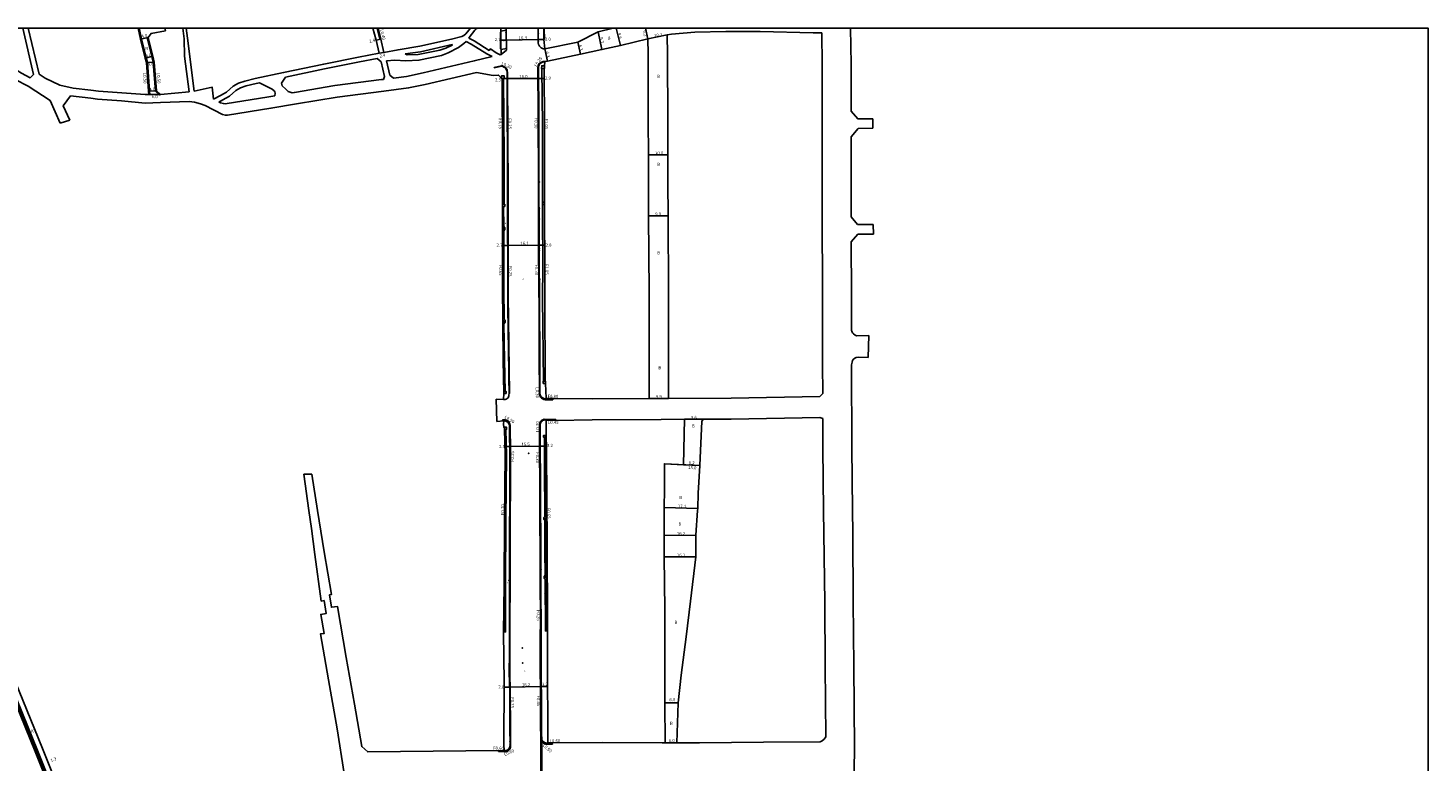
# Model space of a CAD drawing. Units: metres. Extents: x -4000 to 0, y -114000 to -111000.
# Drawn here: x -715 to 0, y -111375 to -111000 of the extents above; entities that cross this region are included whole.
import ezdxf

# ---------------------------------------------------------------- set-up
doc = ezdxf.new("R2010")
doc.units = ezdxf.units.M
doc.header["$LTSCALE"] = 2.5
for name, color, linetype in [('側溝・桝', 7, 'Continuous'), ('図郭', 7, 'Continuous'), ('幅員', 7, 'Continuous'), ('歩道・分離帯・安全施設', 7, 'Continuous'), ('舗装', 7, 'Continuous'), ('道路', 7, 'Continuous')]:
    doc.layers.add(name, color=color, linetype=linetype)
doc.styles.add('YOKO_DECO', font='txt.shx', dxfattribs={"bigfont": 'extfont.shx'})

msp = doc.modelspace()

# ---------------------------------------------------------------- linework, layer by layer
at = {"layer": '側溝・桝'}
for points in [[(-652.73, -111033.87), (-652.85, -111032.2), (-653.9, -111017.57), (-654.52, -111015.23), (-656.96, -111005.5), (-658.16, -111000)], [(-535.17, -111005.72), (-536.57, -111000)], [(-654.01, -111004.87), (-653.53, -111004.76)], [(-654.01, -111004.87), (-651.62, -111014.48), (-650.9, -111017.44), (-649.84, -111032.31), (-647.56, -111034.27), (-647.23, -111033.9)], [(-534.78, -111005.62), (-535.17, -111005.72)], [(-476.81, -111020.1), (-476.84, -111020.34)], [(-470, -111024.95), (-470.01, -111022.54), (-470.13, -111021.77), (-470.29, -111021.33), (-470.46, -111020.98), (-470.69, -111020.64), (-470.95, -111020.34), (-471.31, -111020.04), (-471.78, -111019.74), (-472.35, -111019.48), (-473.12, -111019.27), (-476.81, -111020.1)], [(-451.12, -111017.26), (-451.12, -111017.02), (-451.79, -111017.14), (-452.18, -111017.24), (-452.64, -111017.41), (-453.12, -111017.69), (-453.45, -111017.98), (-453.84, -111018.38), (-454.09, -111018.75), (-454.28, -111019.16), (-454.42, -111019.6), (-454.49, -111020.15)], [(-454.25, -111020.17), (-454.49, -111020.15), (-454.4, -111044.31), (-454.28, -111078.35), (-454.13, -111112.69), (-453.95, -111145.96), (-453.91, -111163.53), (-453.81, -111172.45), (-453.78, -111181.71), (-453.78, -111182.35)], [(-452.44, -111020.69), (-452.24, -111049.53), (-452.16, -111088.81)], [(-471.7, -111089.97), (-471.69, -111081.87), (-471.76, -111065.28), (-472.07, -111025.83)], [(-469.25, -111186.49), (-469.01, -111186.49), (-469.01, -111186.31), (-469.62, -111136.5), (-469.73, -111083.64), (-470, -111024.95), (-470.23, -111024.95)], [(-652.73, -111033.87), (-653.23, -111033.86)], [(-471.81, -111148.61), (-471.89, -111133.04), (-471.95, -111103.43), (-471.41, -111102.89), (-471.39, -111101.93), (-471.93, -111101.37), (-472, -111091.07)], [(-452.16, -111090.12), (-452.15, -111091.69), (-452.15, -111094.51), (-452.05, -111121.83), (-452.09, -111138.01), (-451.63, -111180.31)], [(-472.59, -111101.53), (-472, -111102.11), (-472.01, -111102.63), (-472.59, -111103.17)], [(-472.44, -111150.51), (-471.91, -111149.94), (-471.9, -111149.42), (-472.46, -111148.87)], [(-471.25, -111185.48), (-471.54, -111169.41), (-471.95, -111150.94), (-471.26, -111150.2), (-471.25, -111149.15), (-471.81, -111148.61)], [(-450.26, -111189.78), (-450.85, -111189.7), (-451.43, -111189.55), (-451.9, -111189.36), (-452.27, -111189.16), (-452.64, -111188.91), (-453, -111188.57), (-453.17, -111188.33), (-453.33, -111188.07), (-453.43, -111187.87), (-453.55, -111187.55), (-453.65, -111187.26), (-453.73, -111186.82), (-453.78, -111186.3), (-453.77, -111185.62), (-453.77, -111185.08), (-453.78, -111182.35), (-453.47, -111182.36)], [(-446.95, -111189.74), (-450.26, -111189.78), (-450.26, -111189.36)], [(-447.06, -111189.02), (-446.95, -111189.74)], [(-468.72, -111203.31), (-468.75, -111202.62), (-468.83, -111202), (-469.11, -111201.36), (-469.51, -111200.85), (-469.86, -111200.55), (-470.29, -111200.29), (-470.72, -111200.11), (-471.17, -111200), (-471.6, -111199.97), (-472.03, -111199.96)], [(-445.36, -111199.8), (-450.23, -111199.74), (-451.23, -111199.7), (-451.61, -111199.81), (-451.97, -111199.95), (-452.38, -111200.18), (-452.68, -111200.38), (-452.99, -111200.71), (-453.29, -111201.14), (-453.45, -111201.52), (-453.58, -111202.15), (-453.67, -111202.81), (-453.68, -111207.11), (-453.39, -111207.11)], [(-445.36, -111199.8), (-445.29, -111200.25)], [(-471.79, -111284.05), (-471.71, -111308.24), (-471.01, -111308.24), (-471.1, -111284.05), (-470.86, -111250.93), (-470.61, -111217.97), (-470.88, -111204.87)], [(-468.74, -111366.17), (-468.46, -111366.18), (-468.45, -111365.85), (-468.45, -111365.47), (-468.51, -111357.63), (-468.64, -111338.56), (-468.83, -111328.89), (-468.82, -111319.11), (-468.58, -111215.87), (-468.72, -111203.31), (-469, -111203.32)], [(-453.68, -111207.11), (-453.31, -111276.67), (-453.19, -111307.08), (-453.36, -111307.08), (-453.13, -111357.63), (-453.09, -111360.21), (-453.09, -111363.03), (-453.03, -111382.4), (-453.03, -111382.72), (-453, -111387.77), (-452.88, -111415.19), (-452.68, -111454.23), (-452.47, -111498.68), (-452.32, -111538.97), (-452.24, -111541.99), (-451.83, -111541.98)], [(-450.6, -111208.93), (-450.45, -111226.71), (-450.35, -111246.72), (-450.31, -111249.6), (-450.79, -111250.13), (-450.82, -111250.67), (-450.32, -111251.22), (-450.27, -111267), (-450.15, -111279.58), (-450.65, -111280.11), (-450.65, -111280.68), (-450.17, -111281.16), (-450.05, -111307.73), (-450.69, -111307.73), (-450.81, -111281.43), (-451.29, -111280.94), (-451.29, -111279.85), (-450.79, -111279.32), (-450.91, -111267.01), (-450.96, -111251.37), (-451.47, -111250.91), (-451.42, -111249.87), (-450.95, -111249.36), (-450.99, -111246.72), (-451.09, -111226.71), (-451.2, -111208.91)], [(-760.46, -111246.31), (-760.4, -111246.46), (-751.31, -111268.37), (-743.73, -111286.7), (-726.07, -111330.3), (-710.47, -111368.85), (-705.99, -111380.07), (-696.91, -111402.03), (-693.54, -111410.68), (-685.69, -111429.93), (-684.18, -111433.68), (-682.82, -111437.07)], [(-452.58, -111363.06), (-452.49, -111381.67)], [(-452.57, -111364.09), (-452.27, -111364.44), (-451.96, -111364.72), (-451.64, -111364.94), (-451.3, -111365.15), (-450.85, -111365.34), (-450.44, -111365.45), (-449.92, -111365.5), (-449.47, -111365.49), (-447.13, -111365.46)], [(-447.15, -111364.84), (-447.14, -111365.46)], [(-474.55, -111369.32), (-474.61, -111368.72)], [(-474.55, -111369.32), (-471.78, -111369.44), (-471.82, -111368.85)], [(-471.78, -111369.44), (-470.98, -111369.37), (-470.45, -111369.25), (-469.9, -111368.99), (-469.38, -111368.63), (-468.93, -111368.12), (-468.65, -111367.52), (-468.55, -111367.06), (-468.46, -111366.18)]]:
    msp.add_lwpolyline(points, dxfattribs=at)
for points in [[(-451.18, -111020.71), (-452.6, -111020.68), (-452.58, -111019.29), (-451.16, -111019.31)], [(-471.67, -111025.83), (-473.1, -111025.84), (-473.11, -111024.45), (-471.67, -111024.44)], [(-472.58, -111091.06), (-471.44, -111091.07), (-471.44, -111089.97), (-472.58, -111089.97)], [(-452.24, -111090.12), (-451.1, -111090.11), (-451.1, -111088.81), (-452.24, -111088.81)], [(-471.91, -111186.5), (-470.74, -111186.46), (-470.78, -111185.47), (-471.93, -111185.5)], [(-451.77, -111181.49), (-450.6, -111181.49), (-450.6, -111180.31), (-451.76, -111180.31)], [(-471.98, -111200.47), (-472.04, -111199.91), (-472.55, -111199.96), (-472.49, -111200.52), (-471.98, -111200.47)], [(-471.58, -111203.77), (-471.57, -111204.87), (-470.47, -111204.86), (-470.48, -111203.76)], [(-450.57, -111207.92), (-450.6, -111208.93), (-451.61, -111208.89), (-451.58, -111207.89)]]:
    msp.add_lwpolyline(points, close=True, dxfattribs=at)
at = {"layer": '図郭'}
msp.add_lwpolyline([(-800, -111000), (0, -111000), (0, -111600), (-800, -111600)], close=True, dxfattribs=at)
at = {"layer": '幅員'}
for points in [[(-414.59, -111000), (-412.41, -111008.99)], [(-398.34, -111005.57), (-399.49, -111000)], [(-653.53, -111004.76), (-657.44, -111005.62)], [(-537.12, -111006.19), (-534.78, -111005.62)], [(-470.67, -111006.2), (-473.4, -111006.21)], [(-454.37, -111005.91), (-470.67, -111006.2)], [(-451.4, -111005.9), (-454.37, -111005.91)], [(-434.08, -111007.16), (-432.81, -111013.33)], [(-423.69, -111001.92), (-421.85, -111011.03)], [(-398.34, -111005.57), (-388.44, -111003.53)], [(-655.01, -111015.36), (-651.14, -111014.36)], [(-535.49, -111012.88), (-533.13, -111012.44)], [(-450.92, -111010.68), (-449.62, -111016.84)], [(-654.4, -111017.65), (-650.41, -111017.36)], [(-472.76, -111025.83), (-470.23, -111025.82)], [(-470.23, -111025.82), (-454.21, -111025.72)], [(-454.21, -111025.72), (-451.35, -111025.7)], [(-649.36, -111032.01), (-653.35, -111032.24)], [(-653.23, -111033.86), (-647.23, -111033.9)], [(-398.1, -111064.74), (-388.1, -111064.71)], [(-397.97, -111095.87), (-388.07, -111095.82)], [(-469.9, -111110.94), (-472.57, -111110.95)], [(-453.83, -111110.91), (-469.9, -111110.94)], [(-451.03, -111110.9), (-453.83, -111110.91)], [(-397.65, -111189.05), (-387.75, -111189)], [(-379.63, -111199.68), (-370.03, -111199.63)], [(-468.88, -111213.59), (-471.38, -111213.64)], [(-453.36, -111213.4), (-468.88, -111213.59)], [(-450.16, -111213.39), (-453.36, -111213.4)], [(-389.88, -111222.38), (-371.91, -111223.29)], [(-371.91, -111223.29), (-380.1, -111222.88)], [(-390.01, -111244.63), (-372.93, -111245.29)], [(-373.86, -111258.87), (-390.06, -111258.99)], [(-373.88, -111269.85), (-389.98, -111269.97)], [(-468.96, -111336.35), (-471.79, -111336.35)], [(-452.78, -111336.03), (-468.96, -111336.35)], [(-449.59, -111336.02), (-452.78, -111336.03)], [(-382.91, -111344.44), (-389.71, -111344.46)], [(-383.57, -111364.8), (-389.57, -111364.78)]]:
    msp.add_lwpolyline(points, dxfattribs=at)
at = {"layer": '歩道・分離帯・安全施設'}
for points in [[(-473.24, -111013.44), (-470.55, -111011.3), (-470.6, -111010.42), (-470.76, -111001.05), (-470.75, -111000)], [(-473.24, -111013.44), (-470.55, -111011.3), (-470.6, -111010.42), (-470.76, -111001.05), (-470.75, -111000)], [(-470.75, -111000), (-470.76, -111001.05)], [(-450.92, -111010.68), (-450.91, -111010.76), (-451.02, -111010.75), (-451.32, -111010.71), (-451.58, -111010.64), (-451.83, -111010.57), (-452.03, -111010.5), (-452.28, -111010.4), (-452.53, -111010.26), (-452.78, -111010.11), (-452.98, -111009.95), (-453.17, -111009.8), (-453.36, -111009.61), (-453.54, -111009.41), (-453.7, -111009.2), (-453.85, -111008.99), (-453.97, -111008.78), (-454.09, -111008.54), (-454.18, -111008.33), (-454.24, -111008.11), (-454.31, -111007.87), (-454.34, -111007.6), (-454.35, -111007.32), (-454.37, -111007.02), (-454.4, -111000)], [(-450.92, -111010.68), (-450.91, -111010.76), (-451.02, -111010.75), (-451.32, -111010.71), (-451.58, -111010.64), (-451.83, -111010.57), (-452.03, -111010.5), (-452.28, -111010.4), (-452.53, -111010.26), (-452.78, -111010.11), (-452.98, -111009.95), (-453.17, -111009.8), (-453.36, -111009.61), (-453.54, -111009.41), (-453.7, -111009.2), (-453.85, -111008.99), (-453.97, -111008.78), (-454.09, -111008.54), (-454.18, -111008.33), (-454.24, -111008.11), (-454.31, -111007.87), (-454.34, -111007.6), (-454.35, -111007.32), (-454.37, -111007.02), (-454.4, -111000)], [(-451.22, -111005.88), (-451.27, -111000)], [(-473.62, -111002.07), (-473.56, -111010.62)], [(-472.11, -111189.61), (-471.21, -111189.58), (-470.76, -111189.46), (-470.22, -111189.14), (-469.77, -111188.68), (-469.51, -111188.2), (-469.36, -111187.74), (-469.29, -111187.27), (-469.25, -111186.49), (-469.61, -111164.7), (-469.85, -111136.5), (-469.96, -111083.64), (-470.24, -111022.56), (-470.35, -111021.83), (-470.5, -111021.41), (-470.66, -111021.09), (-470.87, -111020.78), (-471.11, -111020.5), (-471.45, -111020.23), (-471.89, -111019.94), (-472.43, -111019.7), (-473.12, -111019.51), (-476.84, -111020.34)], [(-472.11, -111189.61), (-471.21, -111189.58), (-470.76, -111189.46), (-470.22, -111189.14), (-469.77, -111188.68), (-469.51, -111188.2), (-469.36, -111187.74), (-469.29, -111187.27), (-469.25, -111186.49), (-469.61, -111164.7), (-469.85, -111136.5), (-469.96, -111083.64), (-470.24, -111022.56), (-470.35, -111021.83), (-470.5, -111021.41), (-470.66, -111021.09), (-470.87, -111020.78), (-471.11, -111020.5), (-471.45, -111020.23), (-471.89, -111019.94), (-472.43, -111019.7), (-473.12, -111019.51), (-476.84, -111020.34)], [(-450.24, -111188.99), (-450.26, -111189.36), (-451.05, -111189.21), (-451.42, -111189.09), (-451.77, -111188.96), (-452.07, -111188.81), (-452.36, -111188.63), (-452.59, -111188.44), (-452.88, -111188.14), (-453.09, -111187.82), (-453.23, -111187.53), (-453.35, -111187.18), (-453.45, -111186.77), (-453.49, -111186.28), (-453.48, -111185.62), (-453.46, -111185.09), (-453.47, -111181.72), (-453.5, -111172.46), (-453.6, -111163.54), (-453.64, -111145.97), (-453.82, -111112.71), (-453.97, -111078.37), (-454.09, -111044.37), (-454.25, -111020.17), (-454.19, -111019.65), (-454.06, -111019.25), (-453.88, -111018.86), (-453.65, -111018.53), (-453.29, -111018.16), (-452.98, -111017.89), (-452.54, -111017.63), (-452.11, -111017.47), (-451.74, -111017.37), (-451.12, -111017.26), (-451.11, -111017.42)], [(-450.24, -111188.99), (-450.26, -111189.36), (-451.05, -111189.21), (-451.42, -111189.09), (-451.77, -111188.96), (-452.07, -111188.81), (-452.36, -111188.63), (-452.59, -111188.44), (-452.88, -111188.14), (-453.09, -111187.82), (-453.23, -111187.53), (-453.35, -111187.18), (-453.45, -111186.77), (-453.49, -111186.28), (-453.48, -111185.62), (-453.46, -111185.09), (-453.47, -111181.72), (-453.5, -111172.46), (-453.6, -111163.54), (-453.64, -111145.97), (-453.82, -111112.71), (-453.97, -111078.37), (-454.09, -111044.37), (-454.25, -111020.17), (-454.19, -111019.65), (-454.06, -111019.25), (-453.88, -111018.86), (-453.65, -111018.53), (-453.29, -111018.16), (-452.98, -111017.89), (-452.54, -111017.63), (-452.11, -111017.47), (-451.74, -111017.37), (-451.12, -111017.26), (-451.11, -111017.42)], [(-454.17, -111031.78), (-454.25, -111020.17)], [(-469.92, -111102.89), (-469.96, -111083.64), (-470.24, -111022.56)], [(-454.1, -111043.47), (-454.09, -111044.37), (-453.97, -111078.37), (-453.97, -111079.24)], [(-453.92, -111091.48), (-453.89, -111098.27)], [(-469.85, -111136.5), (-469.9, -111110.88)], [(-453.83, -111111.72), (-453.82, -111112.71), (-453.82, -111114.19)], [(-453.74, -111127.66), (-453.64, -111145.97), (-453.6, -111163.54), (-453.59, -111164.42)], [(-469.53, -111169.55), (-469.61, -111164.7), (-469.8, -111142.68)], [(-453.51, -111171.71), (-453.5, -111172.46), (-453.47, -111181.72), (-453.47, -111182.36)], [(-469.31, -111182.5), (-469.43, -111175.13)], [(-471.82, -111368.85), (-471.06, -111368.81), (-470.64, -111368.71), (-470.18, -111368.5), (-469.74, -111368.19), (-469.39, -111367.84), (-469.14, -111367.49), (-468.93, -111367.04), (-468.78, -111366.56), (-468.74, -111366.28), (-468.73, -111365.84), (-468.73, -111365.47), (-468.78, -111357.63), (-468.92, -111338.56), (-469.11, -111328.89), (-469.09, -111319.11), (-468.85, -111215.87), (-469, -111203.31), (-469.05, -111202.68), (-469.19, -111202.18), (-469.49, -111201.64), (-469.86, -111201.21), (-470.15, -111200.97), (-470.52, -111200.74), (-470.87, -111200.59), (-471.25, -111200.5), (-471.62, -111200.47), (-471.98, -111200.47)], [(-471.82, -111368.85), (-471.06, -111368.81), (-470.64, -111368.71), (-470.18, -111368.5), (-469.74, -111368.19), (-469.39, -111367.84), (-469.14, -111367.49), (-468.93, -111367.04), (-468.78, -111366.56), (-468.74, -111366.28), (-468.73, -111365.84), (-468.73, -111365.47), (-468.78, -111357.63), (-468.92, -111338.56), (-469.11, -111328.89), (-469.09, -111319.11), (-468.85, -111215.87), (-469, -111203.31), (-469.05, -111202.68), (-469.19, -111202.18), (-469.49, -111201.64), (-469.86, -111201.21), (-470.15, -111200.97), (-470.52, -111200.74), (-470.87, -111200.59), (-471.25, -111200.5), (-471.62, -111200.47), (-471.98, -111200.47)], [(-450.23, -111200.16), (-450.23, -111200.02), (-451.19, -111199.98), (-451.52, -111200.08), (-451.85, -111200.21), (-452.23, -111200.42), (-452.5, -111200.6), (-452.77, -111200.89), (-453.04, -111201.28), (-453.18, -111201.6), (-453.3, -111202.2), (-453.38, -111202.83), (-453.39, -111207.11), (-453.05, -111276.67), (-452.68, -111357.63), (-452.64, -111360.21), (-452.58, -111363.06), (-452.44, -111363.39), (-452.27, -111363.68), (-452.09, -111363.9), (-451.9, -111364.12), (-451.64, -111364.35), (-451.36, -111364.54), (-451.08, -111364.71), (-450.71, -111364.89), (-450.34, -111364.98), (-449.89, -111365.02), (-449.49, -111365.01), (-449.49, -111364.87)], [(-450.23, -111200.16), (-450.23, -111200.02), (-451.19, -111199.98), (-451.52, -111200.08), (-451.85, -111200.21), (-452.23, -111200.42), (-452.5, -111200.6), (-452.77, -111200.89), (-453.04, -111201.28), (-453.18, -111201.6), (-453.3, -111202.2), (-453.38, -111202.83), (-453.39, -111207.11), (-453.05, -111276.67), (-452.68, -111357.63), (-452.64, -111360.21), (-452.58, -111363.06), (-452.44, -111363.39), (-452.27, -111363.68), (-452.09, -111363.9), (-451.9, -111364.12), (-451.64, -111364.35), (-451.36, -111364.54), (-451.08, -111364.71), (-450.71, -111364.89), (-450.34, -111364.98), (-449.89, -111365.02), (-449.49, -111365.01), (-449.49, -111364.87)], [(-469.01, -111282.56), (-468.85, -111215.87), (-468.95, -111207.66)], [(-453.39, -111207.11), (-453.1, -111267.84)], [(-694.32, -111411.02), (-697.7, -111402.35), (-706.8, -111380.34), (-711.25, -111369.17), (-726.86, -111330.62), (-744.52, -111287.02), (-755.91, -111259.06), (-760.97, -111246.31)], [(-760.03, -111246.31), (-750.94, -111268.22), (-743.36, -111286.55), (-725.7, -111330.15), (-710.1, -111368.7), (-705.64, -111379.87), (-696.54, -111401.88), (-693.16, -111410.56), (-685.32, -111429.77), (-683.81, -111433.53), (-682.82, -111436), (-670.33, -111466.3), (-666.99, -111474.85), (-666.64, -111475.67), (-661.29, -111488.18), (-660.41, -111490.24), (-652.35, -111509.09), (-640.11, -111537.83), (-637.31, -111544.1), (-636.57, -111545.83)], [(-453.06, -111275.79), (-453.05, -111276.67), (-452.87, -111316.24)], [(-468.78, -111358.29), (-468.78, -111357.63), (-468.92, -111338.56), (-469.11, -111328.89), (-469.09, -111319.11), (-469.03, -111292.39)], [(-452.83, -111324.22), (-452.68, -111357.63), (-452.66, -111358.43)]]:
    msp.add_lwpolyline(points, dxfattribs=at)
for p in [(-470.82, -111002.32, 2.22), (-470.79, -111006.2, 2.17), (-454.26, -111002.65, 2.14), (-454.23, -111006.78, 2.12), (-470.7, -111010.22, 2.17), (-453.86, -111078.54, 2.05), (-453.85, -111092.2, 2.08), (-453.84, -111097.53, 2.07), (-453.74, -111112.37, 2.07), (-453.71, -111113.46, 2.04), (-453.67, -111128.35, 2.01), (-459.15, -111217.11), (-453.26, -111222.28, 1.98), (-453.22, -111231.67, 1.97), (-453.03, -111267.05, 1.93), (-452.99, -111276.46, 1.9), (-469.21, -111281.9, 2.09), (-462.46, -111316.39, 2.12), (-462.37, -111324.16, 2.17), (-468.8, -111364.09, 1.85), (-468.82, -111365.85, 1.83)]:
    msp.add_point(p, dxfattribs=at)
at = {"layer": '舗装'}
for points in [[(-473.41, -111001.66), (-470.76, -111001.05)], [(-470.6, -111010.42), (-473.3, -111011.04)]]:
    msp.add_lwpolyline(points, dxfattribs=at)
at = {"layer": '道路'}
for points in [[(-765.16, -111015.89), (-729.75, -111018.48), (-727.19, -111019.02), (-724.5, -111019.85), (-720.48, -111021.75), (-718.24, -111023.06), (-713.71, -111025.37), (-712.02, -111023.72), (-717.5, -111000)], [(-709.26, -111023.55), (-714.82, -111000)], [(-653.23, -111033.86), (-653.35, -111032.24), (-654.4, -111017.65), (-655.01, -111015.36), (-657.44, -111005.62), (-658.67, -111000)], [(-644.74, -111001.41), (-644.98, -111000)], [(-635.87, -111000), (-635.19, -111005.56), (-634.91, -111014.29), (-632.61, -111032.62)], [(-630.05, -111032.18), (-633.49, -111005.2), (-634.13, -111000)], [(-535.49, -111012.88), (-537.12, -111006.19), (-538.72, -111000)], [(-533.13, -111012.44), (-534.78, -111005.62), (-536.16, -111000)], [(-488.87, -111000), (-491.35, -111002.99), (-492.4, -111003.9), (-493.43, -111004.41), (-498.64, -111005.67)], [(-484.22, -111000), (-485.44, -111000.06), (-485.98, -111000.41), (-486.72, -111001.1), (-489.56, -111004.88), (-489.75, -111005.13)], [(-475.81, -111012.59), (-473.83, -111013.72), (-473.24, -111013.44), (-473.3, -111011.04), (-473.39, -111010.38), (-473.4, -111005.7), (-473.41, -111001.83), (-473.46, -111000)], [(-451.44, -111000), (-451.4, -111005.9), (-450.92, -111010.68)], [(-416.03, -111000), (-423.69, -111001.92), (-434.08, -111007.16), (-450.92, -111010.68)], [(-294.55, -111042.41), (-294.55, -111040.47), (-294.56, -111018.39), (-294.86, -111000)], [(-653.53, -111004.76), (-652.04, -111002.75), (-644.74, -111001.41)], [(-649.35, -111032.06), (-650.41, -111017.36), (-651.14, -111014.36), (-653.53, -111004.76)], [(-498.64, -111005.67), (-514.83, -111009.22), (-525.87, -111011.07), (-533.13, -111012.44)], [(-491.15, -111006.81), (-492.31, -111007.93), (-495.11, -111010), (-500.37, -111012.6), (-503.8, -111014.08), (-515.24, -111016.46), (-521.97, -111016.75), (-527.51, -111016.41)], [(-488.53, -111008.28), (-491.15, -111006.81)], [(-491.15, -111006.81), (-488.53, -111008.28)], [(-489.75, -111005.13), (-487.11, -111006.61)], [(-487.11, -111006.61), (-489.75, -111005.13)], [(-487.11, -111006.61), (-479.47, -111011.4), (-478.64, -111010.58), (-475.81, -111012.59)], [(-398.34, -111005.57), (-412.41, -111008.99), (-421.85, -111011.03), (-432.81, -111013.33), (-449.62, -111016.84), (-450.9, -111017.11)], [(-397.65, -111189.05), (-397.74, -111134.74), (-397.97, -111095.87), (-398.07, -111078.85), (-398.1, -111064.74), (-398.15, -111047.38), (-398.29, -111013.17), (-398.34, -111005.57)], [(-309.58, -111002.5), (-313.89, -111002.51), (-340.98, -111001.8), (-358.54, -111001.8), (-374.45, -111002.14), (-386.23, -111003.08), (-388.44, -111003.53)], [(-387.75, -111189), (-387.84, -111134.91), (-388.07, -111095.82), (-388.17, -111079.07), (-388.1, -111064.71), (-388.25, -111047.32), (-388.39, -111013.5), (-388.44, -111003.53)], [(-309.1, -111186.53), (-309.13, -111171.87), (-309.15, -111136.28), (-309.36, -111094.01), (-309.43, -111070.04), (-309.34, -111040.9), (-309.36, -111018.82), (-309.58, -111002.5)], [(-535.49, -111012.88), (-546.07, -111014.86), (-563.9, -111018.37), (-584.41, -111022.74), (-598.91, -111025.82), (-604.14, -111027.08), (-607.32, -111028.22), (-610.15, -111029.75), (-613.49, -111032.71), (-616.59, -111034.48), (-620.24, -111036.25)], [(-477.86, -111014.58), (-487.04, -111016.82), (-513.13, -111022.89), (-521.61, -111024.71), (-528.22, -111025.57)], [(-498.29, -111008.33), (-514.39, -111012.1), (-522.28, -111013.21)], [(-498.29, -111008.33), (-498.26, -111008.74), (-501.56, -111010.31), (-504.58, -111011.38), (-515.58, -111013.47), (-521.3, -111013.72), (-522.28, -111013.21)], [(-480.54, -111013.12), (-488.53, -111008.28)], [(-477.86, -111014.58), (-480.54, -111013.12)], [(-698.48, -111048.57), (-703.59, -111037.03), (-714.85, -111029.71), (-721.5, -111026.32), (-723.73, -111025.01), (-727.75, -111023.11), (-730.45, -111022.27), (-733, -111021.74), (-772.95, -111018.81)], [(-536.62, -111015.63), (-545.57, -111017.31), (-563.41, -111020.82), (-583.47, -111025.1)], [(-534.57, -111017.24), (-536.62, -111015.63)], [(-532.87, -111024.75), (-534.57, -111017.24)], [(-531.79, -111016.73), (-527.51, -111016.41)], [(-530.11, -111024.13), (-531.79, -111016.73)], [(-450.9, -111017.11), (-451.16, -111019.31), (-451.18, -111020.71), (-451.38, -111020.7), (-451.18, -111049.52), (-451.09, -111091.69), (-451.09, -111094.5), (-450.98, -111121.83), (-451.03, -111138.01), (-450.72, -111180.31), (-450.6, -111180.31), (-450.6, -111181.49), (-450.24, -111188.99), (-447.06, -111189.02)], [(-682.81, -111031.77), (-691.81, -111030.62), (-698.61, -111029.24), (-706.04, -111025.55), (-709.26, -111023.55)], [(-596.74, -111027.91), (-598.35, -111028.25), (-603.42, -111029.48), (-606.3, -111030.51), (-608.71, -111031.81), (-612.02, -111034.75), (-615.38, -111036.66), (-617.52, -111037.77)], [(-477.37, -111024.29), (-485.95, -111022.72), (-512.04, -111028.79), (-520.53, -111030.6), (-533.22, -111032.26), (-557.07, -111035.3), (-577.78, -111038.77), (-590.86, -111040.98), (-613.07, -111044.53), (-614.05, -111044.49), (-615.5, -111044.22)], [(-588.89, -111034.56), (-588.63, -111033.32), (-588.79, -111032.65), (-589.22, -111032.06), (-590.13, -111031.28), (-596.74, -111027.91)], [(-580.06, -111033.07), (-581.99, -111032.41), (-583.27, -111031.27), (-585.09, -111029.55), (-585.43, -111028.23), (-583.47, -111025.1)], [(-533.44, -111026.25), (-534.31, -111026.36), (-558.16, -111029.4), (-578.87, -111032.87), (-580.06, -111033.07)], [(-533.44, -111026.25), (-532.87, -111024.75)], [(-528.22, -111025.57), (-530.11, -111024.13)], [(-475.85, -111189.36), (-472.11, -111189.61), (-471.91, -111186.5), (-472.21, -111169.4), (-472.44, -111150.51), (-472.46, -111148.87), (-472.51, -111132.95), (-472.59, -111103.17), (-472.59, -111101.53), (-472.56, -111065.19), (-472.76, -111025.83), (-473.1, -111025.84), (-474.55, -111023.99), (-477.37, -111024.29)], [(-693.17, -111034.54), (-696.9, -111039.7), (-693.59, -111047.09)], [(-682.81, -111035.82), (-693.17, -111034.54)], [(-653.23, -111033.86), (-654.99, -111033.94), (-666.89, -111033.08), (-678.96, -111032.26), (-682.81, -111031.77)], [(-615.5, -111044.22), (-624.43, -111039.6), (-626.74, -111038.72), (-629.83, -111037.83), (-632.53, -111037.44), (-647.17, -111037.94), (-655.08, -111038.44), (-667.08, -111037.08), (-679.34, -111036.25), (-682.81, -111035.82)], [(-647.23, -111033.9), (-649.35, -111032.06)], [(-632.61, -111032.62), (-647.23, -111033.9)], [(-620.24, -111036.25), (-620.84, -111030.27), (-630.05, -111032.18)], [(-588.89, -111034.56), (-591.95, -111035.08), (-614.15, -111038.63), (-615.13, -111038.59), (-616.67, -111038.25)], [(-616.67, -111038.25), (-617.52, -111037.77)], [(-283.49, -111046.39), (-291.17, -111046.31), (-294.55, -111042.41)], [(-698.48, -111048.57), (-693.59, -111047.09)], [(-283.54, -111051.14), (-283.49, -111046.39)], [(-294.5, -111096.32), (-294.63, -111069.62), (-294.59, -111055.49)], [(-294.59, -111055.49), (-290.97, -111051.26), (-283.54, -111051.14)], [(-291.36, -111100.21), (-294.5, -111096.32)], [(-283.25, -111100.21), (-291.36, -111100.21)], [(-283.23, -111105.13), (-283.25, -111100.21)], [(-291.14, -111105.16), (-294.49, -111109.12)], [(-283.23, -111105.13), (-291.14, -111105.16)], [(-294.34, -111154.53), (-294.36, -111135.85), (-294.49, -111109.12)], [(-285.57, -111156.96), (-291.82, -111157.04), (-292.53, -111156.8), (-293.36, -111156.14), (-293.83, -111155.55), (-294.22, -111154.72), (-294.34, -111154.53)], [(-285.88, -111168.13), (-285.57, -111156.96)], [(-285.88, -111168.13), (-290.95, -111168.05), (-292.05, -111168.09), (-292.76, -111168.48), (-293.38, -111169.07), (-293.82, -111169.74), (-294.09, -111170.57), (-294.33, -111171.91)], [(-293.92, -111246.32), (-294.24, -111214.05), (-294.33, -111171.91)], [(-475.46, -111200.81), (-475.85, -111189.36)], [(-397.65, -111189.05), (-426.87, -111189.21), (-447.06, -111189.02)], [(-309.1, -111186.53), (-310.55, -111187.98), (-355.79, -111188.84), (-387.75, -111189)], [(-471.58, -111203.77), (-471.96, -111203.77), (-472.01, -111202.14), (-471.98, -111200.47), (-475.46, -111200.81)], [(-445.29, -111200.25), (-450.23, -111200.16), (-450.23, -111202.86), (-450.01, -111236.58), (-449.83, -111266.86), (-449.66, -111299.27), (-449.67, -111324.18), (-449.42, -111361.93), (-449.49, -111364.87), (-447.15, -111364.84)], [(-379.63, -111199.68), (-391.51, -111199.74), (-426.86, -111199.92), (-445.29, -111200.25)], [(-380.1, -111222.88), (-379.63, -111199.68)], [(-370.03, -111199.63), (-370.77, -111200.72), (-371.91, -111223.29), (-372.62, -111237.48), (-372.93, -111245.29), (-372.97, -111246.32)], [(-309.07, -111199.25), (-310.54, -111198.7), (-355.78, -111199.55), (-370.03, -111199.63)], [(-308.73, -111246.32), (-309.04, -111214.47), (-309.07, -111199.25)], [(-474.61, -111368.72), (-471.82, -111368.85), (-471.84, -111365.42), (-471.78, -111333.67), (-472.12, -111308.61), (-471.79, -111284.05), (-471.57, -111250.82), (-471.29, -111217.83), (-471.57, -111204.87), (-471.58, -111203.77)], [(-574.12, -111227.77), (-570.03, -111227.62)], [(-571.45, -111246.32), (-574.12, -111227.77)], [(-570.03, -111227.62), (-567, -111246.32)], [(-389.98, -111246.32), (-390.01, -111244.63), (-389.92, -111235.5), (-389.88, -111222.38), (-380.1, -111222.88)], [(-757.02, -111246.31), (-748.35, -111267.16), (-740.68, -111285.98), (-723.5, -111328.37), (-707.56, -111367.77), (-703.05, -111378.81), (-694.03, -111400.88), (-691.04, -111408.3), (-690.56, -111409.51), (-690.47, -111409.74), (-682.82, -111428.76)], [(-571.45, -111246.32), (-570.13, -111255.48), (-568.36, -111268.66), (-565.13, -111292.48), (-563.71, -111292.22), (-562.59, -111298.77), (-565.43, -111299.3), (-563.67, -111309.07), (-565.45, -111309.15), (-561.52, -111332.6), (-557.09, -111357.59), (-553.37, -111380.46), (-541.43, -111380.21), (-473.44, -111379.91)], [(-474.61, -111368.72), (-541.42, -111369.44), (-544.48, -111366.71), (-548.22, -111345.07), (-552.41, -111321.34), (-556.87, -111295.23), (-559.98, -111295.59), (-560.9, -111289.27), (-559.86, -111289.1), (-563.59, -111267.41), (-567, -111246.32)], [(-389.98, -111269.97), (-390.06, -111258.99), (-389.98, -111246.32)], [(-372.97, -111246.32), (-373.86, -111258.87)], [(-308.73, -111246.32), (-308.06, -111293.17), (-307.85, -111325.73), (-307.49, -111361.75)], [(-282.83, -111543.05), (-292.21, -111543.15), (-292.52, -111510.86), (-292.48, -111486.44), (-292.32, -111455.03), (-292.76, -111420.23), (-293.12, -111390.34), (-292.86, -111367.31), (-293.27, -111325.48), (-293.48, -111292.92), (-293.66, -111257.57), (-293.92, -111246.32)], [(-373.86, -111258.87), (-373.88, -111269.85)], [(-389.98, -111269.97), (-389.75, -111296.73), (-389.67, -111330.77), (-389.71, -111344.46), (-389.57, -111364.78)], [(-383.57, -111364.8), (-382.91, -111344.44), (-381.33, -111330.31), (-378.85, -111310.65), (-376.65, -111292.45), (-373.88, -111269.85)], [(-389.57, -111364.78), (-391.08, -111364.78), (-421.4, -111364.7), (-447.15, -111364.84)], [(-307.49, -111361.75), (-308.31, -111362.87), (-309.38, -111363.76), (-310.31, -111364.27), (-339.25, -111364.55), (-371.96, -111364.83), (-383.57, -111364.8)]]:
    msp.add_lwpolyline(points, dxfattribs=at)

# ---------------------------------------------------------------- texts
at = {"layer": '側溝・桝'}
for s, rotation, p in [('L0.40', 283.61738, (-535.1, -111000.88)), ('L0.20', 335.9243, (-473.28, -111018.74)), ('L0.25', 54.982, (-455.31, -111019.89)), ('L0.50', 274.09846, (-656.23, -111022.96)), ('L0.50', 274.09846, (-649.16, -111022.95)), ('F0.75', 270.30038, (-474.51, -111046.11)), ('F0.25', 270.26598, (-469.65, -111046.09)), ('F0.30', 270.20356, (-456.25, -111045.83)), ('F1.05', 270.4034, (-450.95, -111046.21)), ('F0.65', 270.16902, (-474.39, -111120.89)), ('F0.25', 270.11731, (-469.4, -111121.38)), ('F0.30', 270.31999, (-455.94, -111120.69)), ('F1.05', 270.22471, (-450.74, -111120.43)), ('L0.30', 270.24491, (-455.63, -111183.38)), ('F0.80', 359.50557, (-449.52, -111188.75)), ('L0.50', 328.57079, (-471.75, -111199.07)), ('L0.45', 358.96499, (-449.41, -111202.02)), ('L0.30', 89.88421, (-453.92, -111206.16)), ('F0.25', 89.86642, (-466.67, -111221.45)), ('F0.30', 270.27993, (-455.48, -111216.56)), ('F0.70', 89.5123, (-471.78, -111248.52)), ('F0.65', 270.29717, (-449.76, -111244.9)), ('F0.25', 270.26583, (-455.08, -111297.05)), ('F0.25', 270.41065, (-468.37, -111341.59)), ('F0.45', 270.26583, (-455.06, -111340.72)), ('L0.60', 0.61205, (-448.54, -111364.61)), ('F0.60', 357.42002, (-477.39, -111368.23)), ('L0.60', 25.06816, (-471.35, -111371.64)), ('L0.50', 317.95949, (-452.25, -111366.34))]:
    msp.add_text(s, height=1.6, rotation=rotation, dxfattribs=at).set_placement(p)
at = {"layer": '幅員'}
for s, rotation, p in [('4.0', 12.32293, (-656.76, -111005.09)), ('2.4', 13.61737, (-540.42, -111007.62)), ('2.7', 0.14302, (-476.53, -111006.71)), ('16.3', 1.02767, (-464.33, -111005.84)), ('3.0', 0.26653, (-450.96, -111006.52)), ('9.3', 281.41072, (-422.98, -111004.89)), ('9.6', 283.66663, (-413.82, -111002.75)), ('9.2', 281.66802, (-400.96, -111001.35)), ('10.1', 11.61735, (-394.98, -111004.78)), ('4.0', 14.49059, (-654.6, -111015.13)), ('2.4', 10.61211, (-535.23, -111015.15)), ('6.3', 281.93019, (-450.5, -111012.17)), ('6.3', 281.58337, (-433.67, -111008.66)), ('4.0', 4.09845, (-653.77, -111019.25)), ('2.5', 0.26598, (-476.37, -111027.23)), ('16.0', 0.35907, (-464.04, -111025.53)), ('2.9', 0.4034, (-450.9, -111026.34)), ('4.0', 3.27903, (-652.9, -111032.11)), ('6.0', 359.68833, (-651.71, -111035.8)), ('10.0', 0.14613, (-394.7, -111064.63)), ('9.9', 0.33041, (-394.62, -111095.75)), ('2.7', 0.16902, (-475.6, -111111.55)), ('16.1', 0.11731, (-463.51, -111110.68)), ('2.8', 0.25115, (-450.59, -111111.55)), ('9.9', 0.29641, (-394.3, -111188.94)), ('9.6', 0.29341, (-376.43, -111199.56)), ('2.5', 1.25573, (-474.35, -111214.41)), ('15.5', 0.67761, (-462.92, -111213.26)), ('3.2', 0.27993, (-449.9, -111213.85)), ('8.2', 357.10487, (-377.55, -111222.62)), ('18.0', 357.10487, (-377.84, -111225.05)), ('17.1', 357.78311, (-383.07, -111244.8)), ('16.2', 0.43863, (-383.56, -111258.84)), ('16.1', 0.44447, (-383.53, -111269.82)), ('2.8', 359.89062, (-474.72, -111337.08)), ('16.2', 1.13481, (-462.67, -111335.98)), ('3.2', 0.26583, (-452.47, -111335.78)), ('6.8', 0.17221, (-387.42, -111343.56)), ('6.0', 359.83502, (-387.72, -111364.44)), ('1.3', 22.23077, (-703.03, -111374.66))]:
    msp.add_text(s, height=1.6, rotation=rotation, dxfattribs=at).set_placement(p)
at = {"layer": '舗装', "style": 'YOKO_DECO'}
for height, p in [(0.75, (-472.23, -111007.1, 1.8)), (0.75, (-471.32, -111100.01, 1.59)), (0.75, (-452.57, -111100.79, 1.48)), (0.75, (-462.31, -111128.45, 1.65)), (0.75, (-470.27, -111283.48, 1.64)), (1, (-451.39, -111288.58, 1.41)), (0.75, (-461.57, -111328.61, 1.64))]:
    msp.add_text('A', height=height, dxfattribs=at).set_placement(p)
at = {"layer": '舗装'}
for s, p in [('B', (-418.89, -111005.94)), ('B', (-655.02, -111011.3)), ('B', (-393.64, -111025.49)), ('B', (-393.62, -111070.39)), ('B', (-393.58, -111115.51)), ('B', (-393.01, -111174.2)), ('B', (-375.88, -111203.83)), ('B', (-382.35, -111240.45)), ('B', (-382.73, -111253.91)), ('B', (-384.71, -111304.13)), ('B', (-387.04, -111355.68)), ('K', (-713.4, -111359.59))]:
    msp.add_text(s, height=1.6, dxfattribs=at).set_placement(p)

doc.saveas('drawing.dxf')
